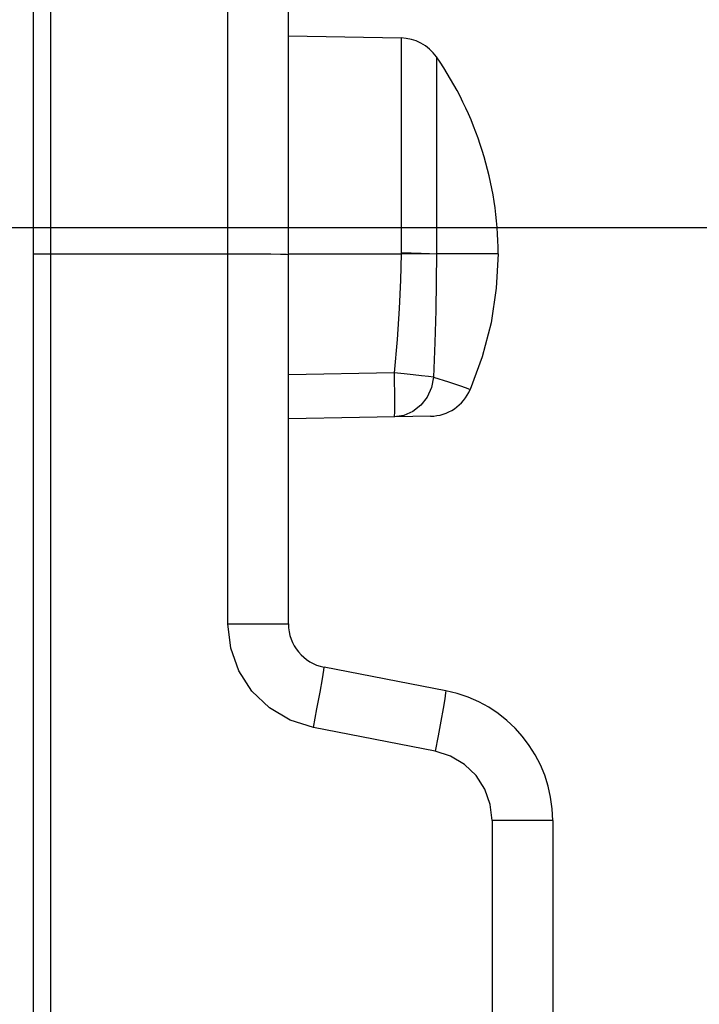
# Model space of a CAD drawing. Units: inches. Extents: x 0.4 to 16.6, y 0.6 to 10.4.
# Drawn here: x 7.5 to 7.8, y 5.7 to 6.1 of the extents above; entities that cross this region are included whole.
import ezdxf

# ---------------------------------------------------------------- set-up
doc = ezdxf.new("R2010")
doc.units = ezdxf.units.IN
doc.header["$LTSCALE"] = 0.935
doc.header["$MEASUREMENT"] = 0
doc.layers.get('0').update_dxf_attribs({"linetype": 'CONTINUOUS'})
doc.layers.add('AXIS', color=7, linetype='CONTINUOUS')
doc.layers.add('SCHEME_DIMS', color=7, linetype='CONTINUOUS')
doc.dimstyles.new('DIMSTYLE_1', dxfattribs={"dimtxt": 0.1, "dimasz": 0.1875, "dimexe": 0.125, "dimexo": 0.0625, "dimgap": 0.1, "dimtad": 0, "dimtih": 1, "dimtoh": 1, "dimdec": 1, "dimzin": 4, "dimdsep": 46, "dimtxsty": 'STANDARD', "dimblk": '_FILLED', "dimblk1": '_FILLED', "dimblk2": '_FILLED', "dimcen": 0.09, "dimadec": 3, "dimazin": 1, "dimtp": 0.1, "dimtm": 0.1, "dimtfac": 1, "dimtdec": 1, "dimtofl": 0, "dimtmove": 0, "dimatfit": 3, "dimldrblk": '_FILLED', "dimfxl": 1, "dimtolj": 1, "dimtzin": 4, "dimarcsym": 0})

# ---------------------------------------------------------------- blocks, each defined once
blk = doc.blocks.new('_FILLED')
at = {"color": 0, "linetype": 'BYBLOCK'}
blk.add_solid([(0, 0), (-1, 0.1666666667), (-1, -0.1666666667)], dxfattribs=at)
blk = doc.blocks.new('*D5')
at = {"layer": 'SCHEME_DIMS', "color": 7, "linetype": 'CONTINUOUS'}
for p, q in [((7.2866589387, 6.0356829522), (8.7334109072, 6.0356829522)), ((8.6084109072, 6.0356829522), (8.6084109072, 5.7862735034)), ((8.6084109072, 5.0868640546), (8.6084109072, 5.3362735034)), ((7.2866589387, 5.0868640546), (8.7334109072, 5.0868640546))]:
    blk.add_line(p, q, dxfattribs=at)
at = {"layer": 'SCHEME_DIMS', "color": 7, "linetype": 'CONTINUOUS', "xscale": 0.1875, "yscale": 0.1875, "zscale": 0.1875}
for p, rotation in [((8.6084109072, 6.0356829522), 90), ((8.6084109072, 5.0868640546), 270)]:
    blk.add_blockref('_FILLED', p, dxfattribs=dict(at, rotation=rotation))
at = {"layer": 'SCHEME_DIMS', "color": 7, "linetype": 'CONTINUOUS', "insert": (8.5584109072, 5.6862735034), "char_height": 0.1, "width": 0.5, "attachment_point": 2, "line_spacing_factor": 0.9}
blk.add_mtext('24,1\\P[.95]', dxfattribs=at)
blk = doc.blocks.new('*D7')
at = {"layer": 'SCHEME_DIMS', "color": 7, "linetype": 'CONTINUOUS'}
for p, q in [((8.2334109072, 6.6404073617), (8.2334109072, 7.0904073617)), ((8.2334109072, 7.0904073617), (8.3834109072, 7.0904073617)), ((7.6502416159, 6.6404073617), (8.3584109072, 6.6404073617)), ((7.2866589387, 6.4356829522), (8.3584109072, 6.4356829522)), ((8.2334109072, 6.4356829522), (8.2334109072, 6.0356829522))]:
    blk.add_line(p, q, dxfattribs=at)
at = {"layer": 'SCHEME_DIMS', "color": 7, "linetype": 'CONTINUOUS', "xscale": 0.1875, "yscale": 0.1875, "zscale": 0.1875}
for p, rotation in [((8.2334109072, 6.6404073617), 270), ((8.2334109072, 6.4356829522), 90)]:
    blk.add_blockref('_FILLED', p, dxfattribs=dict(at, rotation=rotation))
at = {"layer": 'SCHEME_DIMS', "color": 7, "linetype": 'CONTINUOUS', "insert": (8.4834109072, 7.1404073617), "char_height": 0.1, "width": 0.5, "attachment_point": 1, "line_spacing_factor": 0.9}
blk.add_mtext('5,2\\P[.20]', dxfattribs=at)

msp = doc.modelspace()

# ---------------------------------------------------------------- linework, layer by layer
at = {"color": 7, "linetype": 'CONTINUOUS'}
for p, q in [((7.5088640379, 6.2352557058), (7.5088640379, 5.0725338622)), ((7.5882225877, 5.8583329176), (7.5882225877, 6.2338704971)), ((7.5011274427, 6.2160463142), (7.5011274427, 4.9065006926)), ((7.615300671, 5.8583329176), (7.615300671, 6.2063156388)), ((7.615300671, 6.1212525704), (7.6656139994, 6.120374348)), ((7.6656139994, 6.120374348), (7.6656139994, 6.0243428458)), ((7.6814422775, 6.1119160633), (7.6814422751, 6.0238719614)), ((7.5011274427, 6.0238703457), (7.5882225877, 6.0238540805)), ((7.615300671, 6.0238719286), (7.6656089321, 6.0238719286)), ((7.6656139994, 6.0243428458), (7.6656089321, 6.0238719286)), ((7.6814416765, 6.0236783356), (7.6656089321, 6.0238719286)), ((7.7090014584, 6.0238719286), (7.6814422751, 6.0238719614)), ((7.6625554356, 5.9706202103), (7.615300671, 5.9697953753)), ((7.6947186643, 5.9638546825), (7.6965650807, 5.9631856561)), ((7.6787997471, 5.9512217146), (7.615300671, 5.9501133341)), ((7.5882225877, 5.8583329176), (7.615300671, 5.8583329176)), ((7.6856240369, 5.8284363458), (7.6312296278, 5.8390095478)), ((7.6808464929, 5.8013836282), (7.626452084, 5.8119568302)), ((7.706332824, 5.7704662363), (7.7063328239, 5.2090744951)), ((7.7334109072, 5.7704662365), (7.706332824, 5.7704662365)), ((7.7334109072, 5.7704662365), (7.7334109072, 5.20452843))]:
    msp.add_line(p, q, dxfattribs=at)
for points in [[(7.5882225877, 6.0238540805), (7.5952598291, 6.023889899), (7.6017968354, 6.0238810058), (7.6073974283, 6.0238324321), (7.611687931, 6.0237506125), (7.6143821987, 6.0236432189), (7.615300671, 6.023518905)], [(7.6656089321, 6.0238719286), (7.6653516694, 6.012041246), (7.6648218888, 5.999319732), (7.6639369993, 5.9855554552), (7.6625554356, 5.9706202103)], [(7.6656139994, 6.0243428461), (7.6702199446, 6.0242227852), (7.6745503573, 6.0241016836), (7.6783627109, 6.0239835187), (7.6814422751, 6.0238719462)], [(7.6814430397, 6.0238719767), (7.6813361784, 6.0115362244), (7.6811408482, 5.9984603405), (7.6807862685, 5.9842463134), (7.6801134597, 5.9686796723)], [(7.7090014584, 6.0238719286), (7.7082183042, 6.0084441137), (7.7058615075, 5.9930101226), (7.7019528748, 5.9778315673), (7.6965650807, 5.9631856561)], [(7.6625554356, 5.9706202103), (7.6626235956, 5.9662401924), (7.6626700357, 5.9620798181), (7.6626946244, 5.958347834), (7.6626951273, 5.9552311609), (7.6626712976, 5.9528866424), (7.6626225877, 5.9514317965), (7.6625554356, 5.9509381691)], [(7.6801134597, 5.9686796723), (7.6778697163, 5.9689321496), (7.6748191045, 5.9692716148), (7.6711188012, 5.9696805777), (7.6669594678, 5.970137966), (7.6625554356, 5.9706202104)], [(7.6801134597, 5.9686796723), (7.6791764323, 5.964029186), (7.6772451535, 5.9597649854), (7.6744328121, 5.956136985), (7.6709042344, 5.9533578121), (7.6668662228, 5.9515903453), (7.6625554356, 5.9509381691)], [(7.6801134597, 5.9686796723), (7.6868733359, 5.9665668106), (7.6917215017, 5.9649180306), (7.6947186643, 5.9638546825)], [(7.626452084, 5.8119568302), (7.6160464359, 5.8152648952), (7.606750474, 5.8208184869), (7.598999842, 5.8282971348), (7.5931461165, 5.8373345831), (7.5894810964, 5.8475011741), (7.5882225877, 5.8583329176)], [(7.626452084, 5.8119568302), (7.6280498477, 5.8202997569), (7.6294449505, 5.8278292809), (7.6305014113, 5.8338114807), (7.6311162738, 5.8376633489), (7.6312296278, 5.8390095478)], [(7.6856240369, 5.8284363458), (7.6855653165, 5.8274951606), (7.685153731, 5.8247820116), (7.6844172111, 5.8204810168), (7.6834057381, 5.8148840474), (7.6821879519, 5.8083709213), (7.6808464931, 5.8013836282)], [(7.706332824, 5.7704662363), (7.7055048941, 5.7776403283), (7.7030644499, 5.7844376202), (7.6991401779, 5.790499856), (7.6939381554, 5.7955089743), (7.6877311468, 5.7992018729), (7.6808464929, 5.8013836282)]]:
    msp.add_lwpolyline(points, dxfattribs=at)
for centre, radius, start, end in [((7.6652704481, 6.1006923067), 0.0196850394, 34.761860307, 89), ((7.678456195, 5.9709037558), 0.0196850394, 271.0000023826, 336.9160490556), ((7.6349857104, 5.8583329176), 0.0196850394, 180, 259), ((7.6743557891, 5.7704662365), 0.0590551181, 0, 79)]:
    msp.add_arc(centre, radius, start, end, dxfattribs=at)
at = {"layer": 'AXIS', "color": 7, "linetype": 'CONTINUOUS'}
msp.add_arc((7.5545832607, 6.0238719286), 0.1544181977, 0, 34.761860307, dxfattribs=at)

# ---------------------------------------------------------------- dimensions: what is measured, and where the dimension line sits
at = {"layer": 'SCHEME_DIMS', "color": 7, "linetype": 'CONTINUOUS'}
for base, p1, p2, angle, picture, middle in [((8.2334109072, 6.6404073617), (7.2241589387, 6.4356829522), (7.5877416159, 6.6404073617), 90, '*D7', (8.7334109072, 7.0154073617)), ((8.6084109072, 5.0868640546), (7.2241589387, 6.0356829522), (7.2241589387, 5.0868640546), 270, '*D5', (8.6084109072, 5.5612735034))]:
    dim = msp.add_linear_dim(base=base, p1=p1, p2=p2, angle=angle, text='<>\\P[]', dimstyle='DIMSTYLE_1', dxfattribs=at)
    dim.commit()
    dim.dimension.update_dxf_attribs({"geometry": picture, "text_midpoint": middle, "dimtype": 160})

doc.saveas('drawing.dxf')
